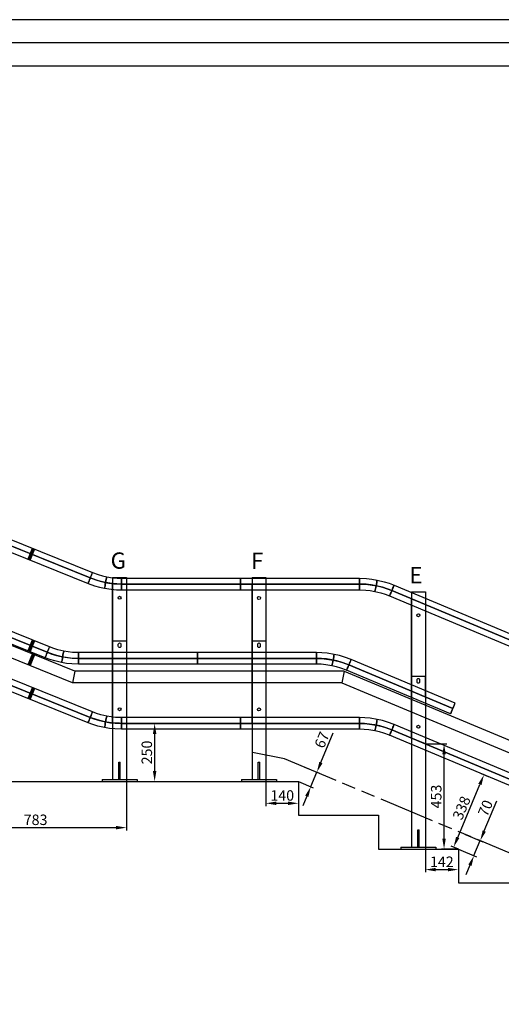
# Model space of a CAD drawing. Units: millimetres. Extents: x -471 to 16349, y -7384 to 4496.
# Drawn here: x 4467 to 6539, y 257 to 4496 of the extents above; entities that cross this region are included whole.
import ezdxf

# ---------------------------------------------------------------- set-up
doc = ezdxf.new("R2010")
doc.units = ezdxf.units.MM
doc.header["$LTSCALE"] = 20
doc.linetypes.add('AM_ISO09W050', pattern=[22.5, 12, -1.5, 3, -1.5, 3, -1.5])
for name, color, linetype in [('0003', 7, 'Continuous'), ('0015', 7, 'Continuous'), ('0050', 7, 'Continuous'), ('AM_11', 3, 'AM_ISO09W050'), ('COMPLEMENTS', 5, 'Continuous'), ('COUPLINGS', 4, 'Continuous'), ('DIMENSIONS', 3, 'Continuous'), ('PILLARS', 4, 'Continuous'), ('RAHM', 1, 'Continuous'), ('RUNGS', 5, 'Continuous'), ('TEXT', 2, 'Continuous')]:
    doc.layers.add(name, color=color, linetype=linetype)
doc.styles.add('goudy', font='dutch.ttf')
doc.styles.add('ROMANS', font='romans.shx')
doc.dimstyles.new('ISO-18', dxfattribs={"dimscale": 18, "dimtxt": 2.5, "dimasz": 2.5, "dimexe": 0.65, "dimexo": 0, "dimtad": 1, "dimdec": 0, "dimdsep": 46, "dimtxsty": 'ROMANS', "dimcen": 2.5, "dimclrd": 256, "dimclre": 256, "dimclrt": 2, "dimadec": 0, "dimazin": 2, "dimtfac": 1, "dimtdec": 0, "dimtmove": 0, "dimatfit": 3, "dimfxl": 0, "dimtvp": 1, "dimtolj": 1, "dimarcsym": 0})

# ---------------------------------------------------------------- blocks, each defined once
blk = doc.blocks.new('N')
at = {"layer": '0003', "color": 6}
for points in [[(499.5523, 2943.457), (2821.339, 2005.393), (2845.541, 1996.681), (2864.084, 1991.381), (2882.912, 1987.155), (2908.331, 1983.22), (2927.544, 1981.556), (2946.832, 1981), (3458.852, 1981)], [(480.8217, 2897.097), (2802.609, 1959.034), (2830.422, 1949.021), (2851.733, 1942.93), (2873.371, 1938.073), (2902.584, 1933.551), (2924.665, 1931.639), (2946.832, 1931), (3458.852, 1931)], [(480.8217, 2897.097), (2802.609, 1959.034), (2830.422, 1949.021), (2851.733, 1942.93), (2873.371, 1938.073), (2902.584, 1933.551), (2924.665, 1931.639), (2946.832, 1931), (3458.852, 1931)], [(3458.852, 1955.991), (2946.832, 1955.991), (2925.753, 1956.539), (2905.644, 1958.263), (2878.139, 1962.606), (2857.552, 1967.165), (2838.141, 1972.695), (2811.97, 1982.206), (490.1835, 2920.269)], [(3458.852, 1956.009), (2946.832, 1956.009), (2926.457, 1956.656), (2905.271, 1958.508), (2878.143, 1962.623), (2858.265, 1967.145), (2837.822, 1973.006), (2811.977, 1982.222), (490.1905, 2920.285)], [(3458.852, 1381), (2946.832, 1381), (2921.129, 1381.988), (2901.951, 1384.02), (2882.912, 1387.155), (2857.869, 1393.029), (2839.431, 1398.683), (2821.339, 1405.393), (1027.431, 2130.18)], [(3458.852, 1331), (2946.832, 1331), (2917.293, 1332.135), (2895.252, 1334.471), (2873.371, 1338.073), (2844.591, 1344.824), (2823.4, 1351.323), (2802.609, 1359.034), (1008.7, 2083.821)], [(3458.852, 1331), (2946.832, 1331), (2917.293, 1332.135), (2895.252, 1334.471), (2873.371, 1338.073), (2844.591, 1344.824), (2823.4, 1351.323), (2802.609, 1359.034), (1008.7, 2083.821)], [(1018.065, 2107), (2811.974, 1382.214), (2831.108, 1375.181), (2851.446, 1368.961), (2878.141, 1362.614), (2898.266, 1359.361), (2919.417, 1357.137), (2946.832, 1356), (3458.852, 1356)], [(1018.065, 2107), (2811.974, 1382.214), (2831.723, 1374.825), (2851.013, 1368.891), (2878.141, 1362.614), (2898.938, 1359.13), (2919.005, 1356.986), (2946.832, 1356), (3458.852, 1356)], [(2802.609, 1959.034), (2802.91, 1959.779), (2803.748, 1961.854), (2805.029, 1965.025), (2806.657, 1969.055), (2808.538, 1973.71), (2810.577, 1978.756), (2812.679, 1983.959), (2814.749, 1989.083), (2816.693, 1993.893), (2818.415, 1998.156), (2819.821, 2001.636), (2820.816, 2004.098), (2821.339, 2005.393), (2821.038, 2004.648), (2820.2, 2002.573), (2818.919, 1999.403), (2817.291, 1995.373), (2815.41, 1990.718), (2813.371, 1985.671), (2811.269, 1980.469), (2809.199, 1975.345), (2807.255, 1970.534), (2805.533, 1966.272), (2804.127, 1962.792), (2803.132, 1960.329), (2802.609, 1959.034)], [(2873.371, 1938.073), (2873.638, 1939.445), (2874.362, 1943.172), (2875.43, 1948.668), (2876.728, 1955.342), (2878.139, 1962.606), (2879.552, 1969.87), (2880.849, 1976.546), (2881.918, 1982.045), (2882.644, 1985.778), (2882.912, 1987.155), (2882.645, 1985.784), (2881.92, 1982.056), (2880.852, 1976.56), (2879.554, 1969.886), (2878.143, 1962.623), (2876.731, 1955.358), (2875.433, 1948.682), (2874.364, 1943.183), (2873.639, 1939.451), (2873.371, 1938.073)], [(2946.832, 1931), (2946.832, 1931.804), (2946.832, 1934.042), (2946.832, 1937.461), (2946.832, 1941.807), (2946.832, 1946.828), (2946.832, 1952.271), (2946.832, 1957.882), (2946.832, 1963.408), (2946.832, 1968.597), (2946.832, 1973.194), (2946.832, 1976.947), (2946.832, 1979.603), (2946.832, 1981), (2946.832, 1980.196), (2946.832, 1977.958), (2946.832, 1974.539), (2946.832, 1970.193), (2946.832, 1965.172), (2946.832, 1959.729), (2946.832, 1954.118), (2946.832, 1948.592), (2946.832, 1943.404), (2946.832, 1938.806), (2946.832, 1935.053), (2946.832, 1932.397), (2946.832, 1931)], [(3458.852, 1931), (3458.852, 1932.397), (3458.852, 1936.194), (3458.852, 1941.793), (3458.852, 1948.592), (3458.852, 1955.991), (3458.852, 1963.392), (3458.852, 1970.193), (3458.852, 1975.794), (3458.852, 1979.597), (3458.852, 1981), (3458.852, 1979.603), (3458.852, 1975.806), (3458.852, 1970.207), (3458.852, 1963.408), (3458.852, 1956.009), (3458.852, 1948.608), (3458.852, 1941.807), (3458.852, 1936.206), (3458.852, 1932.403), (3458.852, 1931)], [(3458.852, 1981), (3458.852, 1979.6), (3458.852, 1975.8), (3458.852, 1970.2), (3458.852, 1963.4), (3458.852, 1956), (3458.852, 1948.6), (3458.852, 1941.8), (3458.852, 1936.2), (3458.852, 1932.4), (3458.852, 1931), (3458.852, 1932.4), (3458.852, 1936.2), (3458.852, 1941.8), (3458.852, 1948.6), (3458.852, 1956), (3458.852, 1963.4), (3458.852, 1970.2), (3458.852, 1975.8), (3458.852, 1979.6), (3458.852, 1981)], [(3458.852, 1981), (3970.872, 1981), (4001.391, 1979.789), (4024.154, 1977.295), (4046.741, 1973.451), (4076.422, 1966.249), (4098.247, 1959.319), (4119.634, 1951.098), (6645.2, 893.0583)], [(3458.852, 1981), (3970.872, 1981), (4001.391, 1979.789), (4024.154, 1977.295), (4046.741, 1973.451), (4076.422, 1966.249), (4098.247, 1959.319), (4119.634, 1951.098), (6645.2, 893.0583)], [(6635.54, 870.0001), (4109.975, 1928.04), (4090.288, 1935.539), (4069.346, 1942.17), (4041.815, 1948.941), (4021.036, 1952.414), (3999.198, 1954.787), (3970.872, 1956), (3458.852, 1956)], [(6635.54, 870.0001), (4109.975, 1928.04), (4089.665, 1935.914), (4069.791, 1942.243), (4041.815, 1948.941), (4020.351, 1952.658), (3999.62, 1954.947), (3970.872, 1956), (3458.852, 1956)], [(3970.872, 1981), (3970.872, 1980.198), (3970.872, 1977.963), (3970.872, 1974.545), (3970.872, 1970.2), (3970.872, 1965.18), (3970.872, 1959.738), (3970.872, 1954.127), (3970.872, 1948.6), (3970.872, 1943.411), (3970.872, 1938.813), (3970.872, 1935.058), (3970.872, 1932.4), (3970.872, 1931), (3970.872, 1931.802), (3970.872, 1934.038), (3970.872, 1937.455), (3970.872, 1941.8), (3970.872, 1946.82), (3970.872, 1952.262), (3970.872, 1957.874), (3970.872, 1963.4), (3970.872, 1968.589), (3970.872, 1973.188), (3970.872, 1976.942), (3970.872, 1979.6), (3970.872, 1981)], [(4046.741, 1973.451), (4046.466, 1972.078), (4045.717, 1968.353), (4044.613, 1962.862), (4043.273, 1956.196), (4041.815, 1948.941), (4040.356, 1941.686), (4039.016, 1935.019), (4037.913, 1929.529), (4037.164, 1925.804), (4036.888, 1924.431), (4037.164, 1925.804), (4037.913, 1929.529), (4039.016, 1935.019), (4040.356, 1941.686), (4041.815, 1948.941), (4043.273, 1956.196), (4044.613, 1962.862), (4045.717, 1968.353), (4046.466, 1972.078), (4046.741, 1973.451)], [(4119.634, 1951.098), (4119.325, 1950.359), (4118.46, 1948.297), (4117.141, 1945.145), (4115.461, 1941.137), (4113.522, 1936.507), (4111.419, 1931.487), (4109.251, 1926.312), (4107.115, 1921.215), (4105.11, 1916.429), (4103.333, 1912.187), (4101.882, 1908.724), (4100.855, 1906.273), (4100.314, 1904.982), (4100.625, 1905.721), (4101.488, 1907.783), (4102.809, 1910.935), (4104.488, 1914.943), (4106.428, 1919.573), (4108.53, 1924.593), (4110.698, 1929.768), (4112.834, 1934.865), (4114.839, 1939.651), (4116.616, 1943.893), (4118.066, 1947.356), (4119.093, 1949.807), (4119.634, 1951.098)], [(3458.852, 1931), (3970.872, 1931), (3997.427, 1929.946), (4017.234, 1927.777), (4036.888, 1924.431), (4062.715, 1918.165), (4081.705, 1912.135), (4100.314, 1904.982), (6625.88, 846.9418)], [(2802.609, 1359.034), (2802.909, 1359.778), (2803.747, 1361.851), (2805.027, 1365.019), (2806.655, 1369.048), (2808.535, 1373.703), (2810.574, 1378.749), (2812.676, 1383.951), (2814.746, 1389.075), (2816.69, 1393.886), (2818.413, 1398.15), (2819.819, 1401.631), (2820.815, 1404.095), (2821.339, 1405.393), (2821.039, 1404.65), (2820.201, 1402.577), (2818.921, 1399.409), (2817.293, 1395.38), (2815.413, 1390.725), (2813.374, 1385.679), (2811.272, 1380.477), (2809.202, 1375.353), (2807.258, 1370.542), (2805.535, 1366.278), (2804.129, 1362.797), (2803.133, 1360.333), (2802.609, 1359.034)], [(2873.371, 1338.073), (2873.638, 1339.448), (2874.363, 1343.178), (2875.432, 1348.675), (2876.729, 1355.35), (2878.141, 1362.614), (2879.553, 1369.878), (2880.851, 1376.553), (2881.919, 1382.051), (2882.644, 1385.781), (2882.912, 1387.155), (2882.644, 1385.781), (2881.919, 1382.051), (2880.851, 1376.553), (2879.553, 1369.878), (2878.141, 1362.614), (2876.729, 1355.35), (2875.432, 1348.675), (2874.363, 1343.178), (2873.638, 1339.448), (2873.371, 1338.073)], [(2946.832, 1331), (2946.832, 1331.802), (2946.832, 1334.038), (2946.832, 1337.455), (2946.832, 1341.8), (2946.832, 1346.82), (2946.832, 1352.263), (2946.832, 1357.873), (2946.832, 1363.4), (2946.832, 1368.589), (2946.832, 1373.188), (2946.832, 1376.942), (2946.832, 1379.6), (2946.832, 1381), (2946.832, 1380.199), (2946.832, 1377.963), (2946.832, 1374.545), (2946.832, 1370.2), (2946.832, 1365.18), (2946.832, 1359.738), (2946.832, 1354.127), (2946.832, 1348.6), (2946.832, 1343.411), (2946.832, 1338.812), (2946.832, 1335.058), (2946.832, 1332.4), (2946.832, 1331)], [(3458.852, 1381), (3458.852, 1379.6), (3458.852, 1375.8), (3458.852, 1370.2), (3458.852, 1363.4), (3458.852, 1356), (3458.852, 1348.6), (3458.852, 1341.8), (3458.852, 1336.2), (3458.852, 1332.4), (3458.852, 1331), (3458.852, 1332.4), (3458.852, 1336.2), (3458.852, 1341.8), (3458.852, 1348.6), (3458.852, 1356), (3458.852, 1363.4), (3458.852, 1370.2), (3458.852, 1375.8), (3458.852, 1379.6), (3458.852, 1381)], [(6645.2, 293.0583), (4119.634, 1351.098), (4091.018, 1361.773), (4069.06, 1368.269), (4046.741, 1373.451), (4016.582, 1378.277), (3993.775, 1380.318), (3970.872, 1381), (3458.852, 1381)], [(6645.2, 293.0583), (4119.634, 1351.098), (4091.018, 1361.773), (4069.06, 1368.269), (4046.741, 1373.451), (4016.582, 1378.277), (3993.775, 1380.318), (3970.872, 1381), (3458.852, 1381)], [(3458.852, 1331), (3458.852, 1332.4), (3458.852, 1336.2), (3458.852, 1341.8), (3458.852, 1348.6), (3458.852, 1356), (3458.852, 1363.4), (3458.852, 1370.2), (3458.852, 1375.8), (3458.852, 1379.6), (3458.852, 1381), (3458.852, 1379.6), (3458.852, 1375.8), (3458.852, 1370.2), (3458.852, 1363.4), (3458.852, 1356), (3458.852, 1348.6), (3458.852, 1341.8), (3458.852, 1336.2), (3458.852, 1332.4), (3458.852, 1331)], [(3970.872, 1381), (3970.872, 1380.199), (3970.872, 1377.963), (3970.872, 1374.545), (3970.872, 1370.2), (3970.872, 1365.18), (3970.872, 1359.738), (3970.872, 1354.127), (3970.872, 1348.6), (3970.872, 1343.411), (3970.872, 1338.812), (3970.872, 1335.058), (3970.872, 1332.4), (3970.872, 1331), (3970.872, 1331.802), (3970.872, 1334.038), (3970.872, 1337.455), (3970.872, 1341.8), (3970.872, 1346.82), (3970.872, 1352.263), (3970.872, 1357.873), (3970.872, 1363.4), (3970.872, 1368.589), (3970.872, 1373.188), (3970.872, 1376.942), (3970.872, 1379.6), (3970.872, 1381)], [(4046.741, 1373.451), (4046.466, 1372.078), (4045.717, 1368.353), (4044.613, 1362.862), (4043.273, 1356.196), (4041.815, 1348.941), (4040.356, 1341.686), (4039.016, 1335.019), (4037.913, 1329.529), (4037.164, 1325.804), (4036.888, 1324.431), (4037.164, 1325.804), (4037.913, 1329.529), (4039.016, 1335.019), (4040.356, 1341.686), (4041.815, 1348.941), (4043.273, 1356.196), (4044.613, 1362.862), (4045.717, 1368.353), (4046.466, 1372.078), (4046.741, 1373.451)], [(3458.852, 1356), (3970.872, 1356), (3991.927, 1355.31), (4013.805, 1353.334), (4041.815, 1348.941), (4062.321, 1344.115), (4083.38, 1337.867), (4109.975, 1328.04), (6635.54, 270)], [(3458.852, 1356), (3970.872, 1356), (3992.647, 1355.415), (4013.423, 1353.573), (4041.815, 1348.941), (4063.047, 1344.076), (4083.053, 1338.177), (4109.975, 1328.04), (6635.54, 270)], [(6625.88, 246.9417), (4100.315, 1304.981), (4075.415, 1314.27), (4056.308, 1319.922), (4036.888, 1324.431), (4010.646, 1328.631), (3990.8, 1330.407), (3970.872, 1331), (3458.852, 1331)], [(4119.634, 1351.098), (4119.325, 1350.359), (4118.46, 1348.297), (4117.141, 1345.145), (4115.461, 1341.137), (4113.522, 1336.507), (4111.419, 1331.487), (4109.251, 1326.312), (4107.115, 1321.215), (4105.11, 1316.429), (4103.333, 1312.187), (4101.882, 1308.724), (4100.856, 1306.273), (4100.314, 1304.982), (4100.625, 1305.721), (4101.488, 1307.783), (4102.809, 1310.935), (4104.488, 1314.943), (4106.428, 1319.573), (4108.531, 1324.593), (4110.698, 1329.768), (4112.834, 1334.865), (4114.839, 1339.651), (4116.616, 1343.893), (4118.066, 1347.356), (4119.094, 1349.807), (4119.634, 1351.098)]]:
    blk.add_lwpolyline(points, dxfattribs=at)
at = {"layer": '0015', "color": 1}
for points in [[(490.1871, 2920.277), (1018.065, 2707), (2811.974, 1982.214), (2844.587, 1970.825), (2881.454, 1961.986), (2914.007, 1957.5), (2946.832, 1956), (3970.872, 1956), (4006.518, 1954.231), (4025.951, 1951.762), (4047.126, 1947.831), (4070.122, 1942.049), (4090.254, 1935.629), (4109.975, 1928.04), (6635.54, 870)], [(6635.54, 270), (4109.975, 1328.04), (4076.413, 1340.182), (4057.536, 1345.413), (4036.487, 1349.97), (4013.043, 1353.522), (3991.994, 1355.38), (3970.872, 1356), (2946.833, 1356), (2912.328, 1357.657), (2874.834, 1363.273), (2842.971, 1371.307), (2811.974, 1382.214), (1018.065, 2107)]]:
    blk.add_lwpolyline(points, dxfattribs=at)
at = {"layer": '0050', "color": 6}
for points in [[(4372.306, 1420.639), (3924.975, 1608.04), (3891.413, 1620.182), (3872.536, 1625.413), (3851.487, 1629.97), (3828.043, 1633.522), (3806.994, 1635.38), (3785.872, 1636), (2761.833, 1636), (2727.328, 1637.657), (2689.834, 1643.273), (2657.971, 1651.308), (2626.974, 1662.214), (512.9946, 2516.317)], [(512.9951, 2516.317), (2626.974, 1662.214), (2646.109, 1655.181), (2666.446, 1648.961), (2693.141, 1642.614), (2713.266, 1639.361), (2734.417, 1637.137), (2761.833, 1636), (3273.853, 1636)], [(512.9951, 2516.317), (2626.974, 1662.214), (2646.724, 1654.825), (2666.014, 1648.891), (2693.141, 1642.614), (2713.938, 1639.13), (2734.006, 1636.986), (2761.833, 1636), (3273.853, 1636)], [(3273.853, 1661), (2761.833, 1661), (2736.129, 1661.987), (2716.951, 1664.02), (2697.912, 1667.155), (2672.869, 1673.029), (2654.431, 1678.683), (2636.34, 1685.393), (522.3603, 2539.497)], [(3273.853, 1611), (2761.833, 1611), (2732.293, 1612.135), (2710.253, 1614.471), (2688.371, 1618.074), (2659.591, 1624.824), (2638.401, 1631.322), (2617.609, 1639.034), (503.6299, 2493.138)], [(3273.853, 1611), (2761.833, 1611), (2732.293, 1612.135), (2710.253, 1614.471), (2688.371, 1618.074), (2659.591, 1624.824), (2638.401, 1631.322), (2617.609, 1639.034), (503.6299, 2493.138)], [(2617.609, 1639.034), (2617.909, 1639.777), (2618.747, 1641.85), (2620.027, 1645.019), (2621.655, 1649.048), (2623.535, 1653.703), (2625.574, 1658.748), (2627.676, 1663.951), (2629.746, 1669.075), (2631.69, 1673.886), (2633.413, 1678.15), (2634.819, 1681.631), (2635.815, 1684.095), (2636.34, 1685.393), (2636.039, 1684.65), (2635.201, 1682.577), (2633.922, 1679.409), (2632.293, 1675.38), (2630.413, 1670.725), (2628.374, 1665.679), (2626.272, 1660.477), (2624.202, 1655.353), (2622.258, 1650.542), (2620.536, 1646.278), (2619.129, 1642.797), (2618.133, 1640.332), (2617.609, 1639.034)], [(2688.371, 1618.074), (2688.638, 1619.448), (2689.364, 1623.178), (2690.432, 1628.675), (2691.729, 1635.35), (2693.141, 1642.614), (2694.553, 1649.878), (2695.851, 1656.553), (2696.919, 1662.05), (2697.644, 1665.781), (2697.912, 1667.155), (2697.644, 1665.781), (2696.919, 1662.05), (2695.851, 1656.553), (2694.553, 1649.878), (2693.141, 1642.614), (2691.729, 1635.35), (2690.432, 1628.675), (2689.364, 1623.178), (2688.638, 1619.448), (2688.371, 1618.074)], [(2761.833, 1611), (2761.833, 1611.802), (2761.833, 1614.037), (2761.833, 1617.455), (2761.833, 1621.8), (2761.833, 1626.82), (2761.833, 1632.262), (2761.833, 1637.873), (2761.833, 1643.4), (2761.833, 1648.589), (2761.833, 1653.188), (2761.833, 1656.942), (2761.833, 1659.6), (2761.833, 1661), (2761.833, 1660.198), (2761.833, 1657.963), (2761.833, 1654.545), (2761.833, 1650.2), (2761.833, 1645.18), (2761.833, 1639.738), (2761.833, 1634.127), (2761.833, 1628.6), (2761.833, 1623.411), (2761.833, 1618.813), (2761.833, 1615.058), (2761.833, 1612.4), (2761.833, 1611)], [(3273.853, 1661), (3273.853, 1659.6), (3273.853, 1655.8), (3273.853, 1650.2), (3273.853, 1643.4), (3273.853, 1636), (3273.853, 1628.6), (3273.853, 1621.8), (3273.853, 1616.2), (3273.853, 1612.4), (3273.853, 1611), (3273.853, 1612.4), (3273.853, 1616.2), (3273.853, 1621.8), (3273.853, 1628.6), (3273.853, 1636), (3273.853, 1643.4), (3273.853, 1650.2), (3273.853, 1655.8), (3273.853, 1659.6), (3273.853, 1661)], [(4381.966, 1443.697), (3934.635, 1631.099), (3906.019, 1641.773), (3884.06, 1648.269), (3861.741, 1653.451), (3831.582, 1658.277), (3808.775, 1660.318), (3785.872, 1661), (3273.853, 1661)], [(4381.966, 1443.697), (3934.635, 1631.099), (3906.019, 1641.773), (3884.06, 1648.269), (3861.741, 1653.451), (3831.582, 1658.277), (3808.775, 1660.318), (3785.872, 1661), (3273.853, 1661)], [(3273.853, 1611), (3273.853, 1612.4), (3273.853, 1616.2), (3273.853, 1621.8), (3273.853, 1628.6), (3273.853, 1636), (3273.853, 1643.4), (3273.853, 1650.2), (3273.853, 1655.8), (3273.853, 1659.6), (3273.853, 1661), (3273.853, 1659.6), (3273.853, 1655.8), (3273.853, 1650.2), (3273.853, 1643.4), (3273.853, 1636), (3273.853, 1628.6), (3273.853, 1621.8), (3273.853, 1616.2), (3273.853, 1612.4), (3273.853, 1611)], [(3785.872, 1661), (3785.872, 1660.198), (3785.872, 1657.963), (3785.872, 1654.545), (3785.872, 1650.2), (3785.872, 1645.18), (3785.872, 1639.738), (3785.872, 1634.127), (3785.872, 1628.6), (3785.872, 1623.411), (3785.872, 1618.813), (3785.872, 1615.058), (3785.872, 1612.4), (3785.872, 1611), (3785.872, 1611.802), (3785.872, 1614.037), (3785.872, 1617.455), (3785.872, 1621.8), (3785.872, 1626.82), (3785.872, 1632.262), (3785.872, 1637.873), (3785.872, 1643.4), (3785.872, 1648.589), (3785.872, 1653.188), (3785.872, 1656.942), (3785.872, 1659.6), (3785.872, 1661)], [(3861.741, 1653.451), (3861.466, 1652.078), (3860.717, 1648.353), (3859.613, 1642.862), (3858.273, 1636.196), (3856.815, 1628.941), (3855.356, 1621.686), (3854.016, 1615.019), (3852.913, 1609.529), (3852.164, 1605.804), (3851.888, 1604.431), (3852.164, 1605.804), (3852.913, 1609.529), (3854.016, 1615.019), (3855.356, 1621.686), (3856.815, 1628.941), (3858.273, 1636.196), (3859.613, 1642.862), (3860.717, 1648.353), (3861.466, 1652.078), (3861.741, 1653.451)], [(3273.853, 1636), (3785.872, 1636), (3806.928, 1635.31), (3828.805, 1633.334), (3856.815, 1628.941), (3877.321, 1624.115), (3898.38, 1617.867), (3924.975, 1608.04), (4372.306, 1420.639)], [(3273.853, 1636), (3785.872, 1636), (3807.647, 1635.415), (3828.423, 1633.574), (3856.815, 1628.941), (3878.047, 1624.076), (3898.053, 1618.177), (3924.975, 1608.04), (4372.306, 1420.639)], [(4362.646, 1397.58), (3915.315, 1584.982), (3890.415, 1594.27), (3871.308, 1599.922), (3851.888, 1604.431), (3825.646, 1608.63), (3805.8, 1610.407), (3785.872, 1611), (3273.853, 1611)], [(3934.635, 1631.099), (3934.325, 1630.359), (3933.46, 1628.297), (3932.141, 1625.145), (3930.461, 1621.137), (3928.521, 1616.507), (3926.419, 1611.487), (3924.251, 1606.312), (3922.115, 1601.215), (3920.11, 1596.429), (3918.333, 1592.187), (3916.883, 1588.724), (3915.856, 1586.273), (3915.315, 1584.982), (3915.625, 1585.721), (3916.488, 1587.783), (3917.809, 1590.935), (3919.488, 1594.943), (3921.428, 1599.573), (3923.53, 1604.593), (3925.698, 1609.768), (3927.834, 1614.865), (3929.839, 1619.651), (3931.616, 1623.893), (3933.067, 1627.356), (3934.094, 1629.807), (3934.635, 1631.099)], [(4381.966, 1443.697), (4381.425, 1442.406), (4379.957, 1438.901), (4377.793, 1433.736), (4375.166, 1427.464), (4372.306, 1420.639), (4369.447, 1413.813), (4366.819, 1407.541), (4364.656, 1402.376), (4363.187, 1398.871), (4362.646, 1397.58), (4363.187, 1398.871), (4364.656, 1402.376), (4366.819, 1407.541), (4369.447, 1413.813), (4372.306, 1420.639), (4375.166, 1427.464), (4377.793, 1433.736), (4379.957, 1438.901), (4381.425, 1442.406), (4381.966, 1443.697)]]:
    blk.add_lwpolyline(points, dxfattribs=at)
blk = doc.blocks.new('a1_format')
blk.add_line((0, 584), (-831, 584))
at = {"layer": 'RAHM'}
for p, q in [((5, 589), (-836, 589)), ((0, 579), (-826, 579))]:
    blk.add_line(p, q, dxfattribs=at)
blk = doc.blocks.new('couplings 50mm')
at = {"layer": 'COUPLINGS'}
blk.add_solid([(8, 25), (-8, 25), (8, -25), (-8, -25)], dxfattribs=at)
blk = doc.blocks.new('*D94')
at = {"layer": 'Defpoints', "color": 0}
for p in [(6212.4, 1378.4), (6354.4, 925.7), (6354.4, 837.4)]:
    blk.add_point(p, dxfattribs=at)
at = {"layer": 'DIMENSIONS', "lineweight": -2}
for p, q in [((6212.4, 1378.4), (6212.4, 825.7)), ((6354.4, 925.7), (6354.4, 825.7)), ((6257.4, 837.4), (6309.4, 837.4))]:
    blk.add_line(p, q, dxfattribs=at)
at = {"layer": 'DIMENSIONS'}
for points in [[(6257.4, 844.9), (6257.4, 829.9), (6212.4, 837.4)], [(6309.4, 844.9), (6309.4, 829.9), (6354.4, 837.4)]]:
    blk.add_solid(points, dxfattribs=at)
at = {"layer": 'DIMENSIONS', "color": 2, "insert": (6283.4, 871.1), "char_height": 45, "attachment_point": 5, "style": 'ROMANS'}
blk.add_mtext('\\A1;142', dxfattribs=at)
blk = doc.blocks.new('*D95')
at = {"layer": 'Defpoints', "color": 0}
for p in [(6212.4, 1378.4), (6293, 1378.4), (6354.4, 925.7)]:
    blk.add_point(p, dxfattribs=at)
at = {"layer": 'DIMENSIONS', "lineweight": -2}
for p, q in [((6212.4, 1378.4), (6304.7, 1378.4)), ((6293, 970.7), (6293, 1333.4)), ((6354.4, 925.7), (6281.3, 925.7))]:
    blk.add_line(p, q, dxfattribs=at)
at = {"layer": 'DIMENSIONS'}
for points in [[(6285.5, 1333.4), (6300.5, 1333.4), (6293, 1378.4)], [(6285.5, 970.7), (6300.5, 970.7), (6293, 925.7)]]:
    blk.add_solid(points, dxfattribs=at)
at = {"layer": 'DIMENSIONS', "color": 2, "insert": (6259.2, 1152.1), "char_height": 45, "attachment_point": 5, "rotation": 90, "style": 'ROMANS'}
blk.add_mtext('\\A1;453', dxfattribs=at)
blk = doc.blocks.new('*D96')
at = {"layer": 'Defpoints', "color": 0}
for p in [(6464.6, 1245.6), (6484.8, 1237.2), (6354.4, 925.7)]:
    blk.add_point(p, dxfattribs=at)
at = {"layer": 'DIMENSIONS', "lineweight": -2}
for p, q in [((6484.8, 1237.2), (6453.8, 1250.1)), ((6351.6, 975.7), (6447.2, 1204.1)), ((6354.4, 925.7), (6323.4, 938.7))]:
    blk.add_line(p, q, dxfattribs=at)
at = {"layer": 'DIMENSIONS'}
for points in [[(6440.3, 1207), (6454.2, 1201.2), (6464.6, 1245.6)], [(6344.6, 978.6), (6358.5, 972.8), (6334.2, 934.2)]]:
    blk.add_solid(points, dxfattribs=at)
at = {"layer": 'DIMENSIONS', "color": 2, "insert": (6368.3, 1102.9), "char_height": 45, "attachment_point": 5, "rotation": 67.2696, "style": 'ROMANS'}
blk.add_mtext('\\A1;338', dxfattribs=at)
blk = doc.blocks.new('*D97')
at = {"layer": 'Defpoints', "color": 0}
for p in [(6381.4, 990.3), (6448.7, 962.1), (6354.4, 925.7)]:
    blk.add_point(p, dxfattribs=at)
at = {"layer": 'DIMENSIONS', "lineweight": -2}
for p, q in [((6466.1, 1003.6), (6520.4, 1133)), ((6381.4, 990.3), (6459.5, 957.6)), ((6421.7, 897.5), (6448.7, 962.1)), ((6354.4, 925.7), (6432.5, 893)), ((6404.3, 856), (6386.9, 814.5))]:
    blk.add_line(p, q, dxfattribs=at)
at = {"layer": 'DIMENSIONS'}
for points in [[(6459.2, 1006.5), (6473, 1000.7), (6448.7, 962.1)], [(6397.4, 858.9), (6411.2, 853.1), (6421.7, 897.5)]]:
    blk.add_solid(points, dxfattribs=at)
at = {"layer": 'DIMENSIONS', "color": 2, "insert": (6470.8, 1102.1), "char_height": 45, "attachment_point": 5, "rotation": 67.2696, "style": 'ROMANS'}
blk.add_mtext('\\A1;70', dxfattribs=at)
blk = doc.blocks.new('*D98')
at = {"layer": 'Defpoints', "color": 0}
for p in [(4926.4, 1466.7), (4971.4, 1216.7), (5047.3, 1216.7)]:
    blk.add_point(p, dxfattribs=at)
at = {"layer": 'DIMENSIONS', "lineweight": -2}
for p, q in [((4926.4, 1466.7), (5059, 1466.7)), ((5047.3, 1421.7), (5047.3, 1261.7)), ((4971.4, 1216.7), (5059, 1216.7))]:
    blk.add_line(p, q, dxfattribs=at)
at = {"layer": 'DIMENSIONS'}
for points in [[(5039.8, 1421.7), (5054.8, 1421.7), (5047.3, 1466.7)], [(5039.8, 1261.7), (5054.8, 1261.7), (5047.3, 1216.7)]]:
    blk.add_solid(points, dxfattribs=at)
at = {"layer": 'DIMENSIONS', "color": 2, "insert": (5013.6, 1341.7), "char_height": 45, "attachment_point": 5, "rotation": 90, "style": 'ROMANS'}
blk.add_mtext('\\A1;250', dxfattribs=at)
blk = doc.blocks.new('*D100')
at = {"layer": 'Defpoints', "color": 0}
for p in [(4926.4, 1466.7), (4143.4, 1216.7), (4926.4, 1018.1)]:
    blk.add_point(p, dxfattribs=at)
at = {"layer": 'DIMENSIONS', "lineweight": -2}
for p, q in [((4926.4, 1466.7), (4926.4, 1006.4)), ((4143.4, 1216.7), (4143.4, 1006.4)), ((4188.4, 1018.1), (4881.4, 1018.1))]:
    blk.add_line(p, q, dxfattribs=at)
at = {"layer": 'DIMENSIONS'}
for points in [[(4188.4, 1025.6), (4188.4, 1010.6), (4143.4, 1018.1)], [(4881.4, 1025.6), (4881.4, 1010.6), (4926.4, 1018.1)]]:
    blk.add_solid(points, dxfattribs=at)
at = {"layer": 'DIMENSIONS', "color": 2, "insert": (4534.9, 1051.8), "char_height": 45, "attachment_point": 5, "style": 'ROMANS'}
blk.add_mtext('\\A1;783', dxfattribs=at)
blk = doc.blocks.new('*D102')
at = {"layer": 'Defpoints', "color": 0}
for p in [(5526.4, 1466.7), (5666.4, 1216.7), (5666.4, 1122.8)]:
    blk.add_point(p, dxfattribs=at)
at = {"layer": 'DIMENSIONS', "lineweight": -2}
for p, q in [((5526.4, 1466.7), (5526.4, 1111.1)), ((5666.4, 1216.7), (5666.4, 1111.1)), ((5571.4, 1122.8), (5621.4, 1122.8))]:
    blk.add_line(p, q, dxfattribs=at)
at = {"layer": 'DIMENSIONS'}
for points in [[(5571.4, 1130.3), (5571.4, 1115.3), (5526.4, 1122.8)], [(5621.4, 1130.3), (5621.4, 1115.3), (5666.4, 1122.8)]]:
    blk.add_solid(points, dxfattribs=at)
at = {"layer": 'DIMENSIONS', "color": 2, "insert": (5596.4, 1156.6), "char_height": 45, "attachment_point": 5, "style": 'ROMANS'}
blk.add_mtext('\\A1;140', dxfattribs=at)
blk = doc.blocks.new('*D103')
at = {"layer": 'Defpoints', "color": 0}
for p in [(5692.4, 1278.9), (5745.5, 1256.7), (5666.4, 1216.7)]:
    blk.add_point(p, dxfattribs=at)
at = {"layer": 'DIMENSIONS', "lineweight": -2}
for p, q in [((5762.9, 1298.2), (5816.3, 1425.7)), ((5692.4, 1278.9), (5756.3, 1252.2)), ((5719.5, 1194.5), (5745.5, 1256.7)), ((5666.4, 1216.7), (5730.3, 1190)), ((5702.1, 1153), (5684.7, 1111.5))]:
    blk.add_line(p, q, dxfattribs=at)
at = {"layer": 'DIMENSIONS'}
for points in [[(5756, 1301.1), (5769.8, 1295.3), (5745.5, 1256.7)], [(5695.2, 1155.9), (5709, 1150.1), (5719.5, 1194.5)]]:
    blk.add_solid(points, dxfattribs=at)
at = {"layer": 'DIMENSIONS', "color": 2, "insert": (5767.2, 1395.7), "char_height": 45, "attachment_point": 5, "rotation": 67.2696, "style": 'ROMANS'}
blk.add_mtext('\\A1;67', dxfattribs=at)

msp = doc.modelspace()

# ---------------------------------------------------------------- linework, layer by layer
for p, q in [((4143.4, 1216.7), (5666.4, 1216.7)), ((5666.4, 1216.7), (5666.4, 1071.7)), ((5666.4, 1071.7), (6010.4, 1071.7)), ((6010.4, 1071.7), (6010.4, 925.7)), ((6010.4, 925.7), (6354.4, 925.7)), ((6354.4, 925.7), (6354.4, 780.7)), ((6354.4, 780.7), (6697.4, 780.7))]:
    msp.add_line(p, q)
at = {"layer": 'AM_11'}
for p, q in [((5467.8, 1342.9), (5606.9, 1315)), ((5605.1, 1315.5), (8130.7, 257.5))]:
    msp.add_line(p, q, dxfattribs=at)
at = {"layer": 'COMPLEMENTS'}
for p, q in [((4703.9, 1691.7), (2562.7, 2556.8)), ((4694.2, 1641.7), (2526.2, 2517.6)), ((4703.9, 1691.7), (4694.2, 1641.7)), ((5863.3, 1691.7), (4703.9, 1691.7)), ((5863.3, 1691.7), (5853.3, 1641.7)), ((5863.3, 1691.7), (8775.9, 471.6)), ((5853.3, 1641.7), (4694.2, 1641.7)), ((5853.3, 1641.7), (8765.8, 421.6))]:
    msp.add_line(p, q, dxfattribs=at)
at = {"layer": 'PILLARS'}
for p, q in [((4866.4, 2094.7), (4926.4, 2094.7)), ((4866.4, 2094.7), (4866.4, 1224.7)), ((4926.4, 2094.7), (4926.4, 1224.7)), ((5466.4, 2094.7), (5526.4, 2094.7)), ((5466.4, 2094.7), (5466.4, 1224.7)), ((5526.4, 2094.7), (5526.4, 1224.7)), ((6152.4, 2033.7), (6212.4, 2033.7)), ((6152.4, 2033.7), (6152.4, 933.7)), ((6212.4, 2033.7), (6212.4, 933.7)), ((4893.4, 1224.7), (4893.4, 1299.7)), ((4893.4, 1299.7), (4899.4, 1299.7)), ((4899.4, 1224.7), (4899.4, 1299.7)), ((5493.4, 1224.7), (5493.4, 1299.7)), ((5493.4, 1299.7), (5499.4, 1299.7)), ((5499.4, 1224.7), (5499.4, 1299.7)), ((4821.4, 1224.7), (4821.4, 1216.7)), ((4821.4, 1224.7), (4971.4, 1224.7)), ((4821.4, 1216.7), (4971.4, 1216.7)), ((4971.4, 1224.7), (4971.4, 1216.7)), ((5421.4, 1224.7), (5421.4, 1216.7)), ((5421.4, 1224.7), (5571.4, 1224.7)), ((5421.4, 1216.7), (5571.4, 1216.7)), ((5571.4, 1224.7), (5571.4, 1216.7)), ((6179.4, 933.7), (6179.4, 1008.7)), ((6179.4, 1008.7), (6185.4, 1008.7)), ((6185.4, 933.7), (6185.4, 1008.7)), ((6107.4, 933.7), (6107.4, 925.7)), ((6107.4, 933.7), (6257.4, 933.7)), ((6257.4, 933.7), (6257.4, 925.7)), ((6107.4, 925.7), (6257.4, 925.7))]:
    msp.add_line(p, q, dxfattribs=at)
at = {"layer": 'RUNGS'}
for points in [[(4926.4, 1466.7), (4866.4, 1469), (4866.4, 2069), (4926.4, 2066.7)], [(5526.4, 1466.7), (5466.4, 1466.7), (5466.4, 2066.7), (5526.4, 2066.7)], [(6212.4, 1378.4), (6152.4, 1403.5), (6152.4, 2003.5), (6212.4, 1978.4)], [(4926.4, 1746.7), (4866.4, 1746.7), (4866.4, 1821.7), (4926.4, 1821.7)], [(5526.4, 1746.7), (5466.4, 1746.7), (5466.4, 1821.7), (5526.4, 1821.7)], [(6152.4, 1606), (6212.4, 1580.9), (6212.4, 1668.5), (6152.4, 1668.5)]]:
    msp.add_lwpolyline(points, close=True, dxfattribs=at)
for points in [[(4896.4, 1813.2), (4896.4, 1813.2, -0.414214), (4901.9, 1807.7), (4901.9, 1798.7, -0.414214), (4896.4, 1793.2), (4896.4, 1793.2, -0.414214), (4890.9, 1798.7), (4890.9, 1807.7, -0.414214)], [(5496.4, 1813.2), (5496.4, 1813.2, -0.414214), (5501.9, 1807.7), (5501.9, 1798.7, -0.414214), (5496.4, 1793.2), (5496.4, 1793.2, -0.414214), (5490.9, 1798.7), (5490.9, 1807.7, -0.414214)], [(6182.4, 1660), (6182.4, 1660, -0.414214), (6187.9, 1654.5), (6187.9, 1645.5, -0.414214), (6182.4, 1640), (6182.4, 1640, -0.414214), (6176.9, 1645.5), (6176.9, 1654.5, -0.414214)]]:
    msp.add_lwpolyline(points, format="xyb", close=True, dxfattribs=at)
for centre in [(4896.4, 2007.7), (5496.4, 2006.7), (6182.4, 1932.4), (4896.4, 1527.7), (5496.4, 1526.7), (6182.4, 1452.4)]:
    msp.add_circle(centre, 6.5, dxfattribs=at)

# ---------------------------------------------------------------- block references
at = {"xscale": 20, "yscale": 20, "zscale": 20}
msp.add_blockref('a1_format', (16248.9, -7283.6), dxfattribs=at)
msp.add_blockref('N', (1958.3, 110.7))
at = {"layer": 'COUPLINGS', "rotation": 338.0000077638044}
for p in [(4516.4, 2195.5), (4516.4, 1800.8), (4516.4, 1740.5), (4516.4, 1595.5)]:
    msp.add_blockref('couplings 50mm', p, dxfattribs=at)

# ---------------------------------------------------------------- texts
at = {"layer": 'TEXT', "style": 'goudy'}
for s, p in [('G', (4857.9, 2132.9)), ('F', (5462.8, 2131.9)), ('E', (6143.5, 2069.8))]:
    msp.add_text(s, height=70, dxfattribs=at).set_placement(p)

# ---------------------------------------------------------------- dimensions: what is measured, and where the dimension line sits
at = {"layer": 'DIMENSIONS'}
for base, p1, p2, picture, middle in [((4926.4, 1018.1), (4143.4, 1216.7), (4926.4, 1466.7), '*D100', (4534.9, 1051.8)), ((5666.4, 1122.8), (5526.4, 1466.7), (5666.4, 1216.7), '*D102', (5596.4, 1156.6)), ((6354.4, 837.4), (6212.4, 1378.4), (6354.4, 925.7), '*D94', (6283.4, 871.1))]:
    dim = msp.add_linear_dim(base=base, p1=p1, p2=p2, dimstyle='ISO-18', dxfattribs=at)
    dim.commit()
    dim.dimension.update_dxf_attribs({"geometry": picture, "text_midpoint": middle})
for base, p1, p2, picture, middle in [((5047.3, 1216.7), (4926.4, 1466.7), (4971.4, 1216.7), '*D98', (5013.6, 1341.7)), ((6293, 1378.4), (6354.4, 925.7), (6212.4, 1378.4), '*D95', (6259.2, 1152.1))]:
    dim = msp.add_linear_dim(base=base, p1=p1, p2=p2, angle=90, dimstyle='ISO-18', dxfattribs=at)
    dim.commit()
    dim.dimension.update_dxf_attribs({"geometry": picture, "text_midpoint": middle})
for p1, p2, distance, picture, middle in [((5666.4, 1216.7), (5692.4, 1278.9), -57.6, '*D103', (5767.2, 1395.7)), ((6354.4, 925.7), (6484.8, 1237.2), 21.9, '*D96', (6368.3, 1102.9)), ((6354.4, 925.7), (6381.4, 990.3), -73, '*D97', (6470.8, 1102.1))]:
    dim = msp.add_aligned_dim(p1=p1, p2=p2, distance=distance, dimstyle='ISO-18', dxfattribs=at)
    dim.commit()
    dim.dimension.update_dxf_attribs({"geometry": picture, "text_midpoint": middle})

doc.saveas('drawing.dxf')
